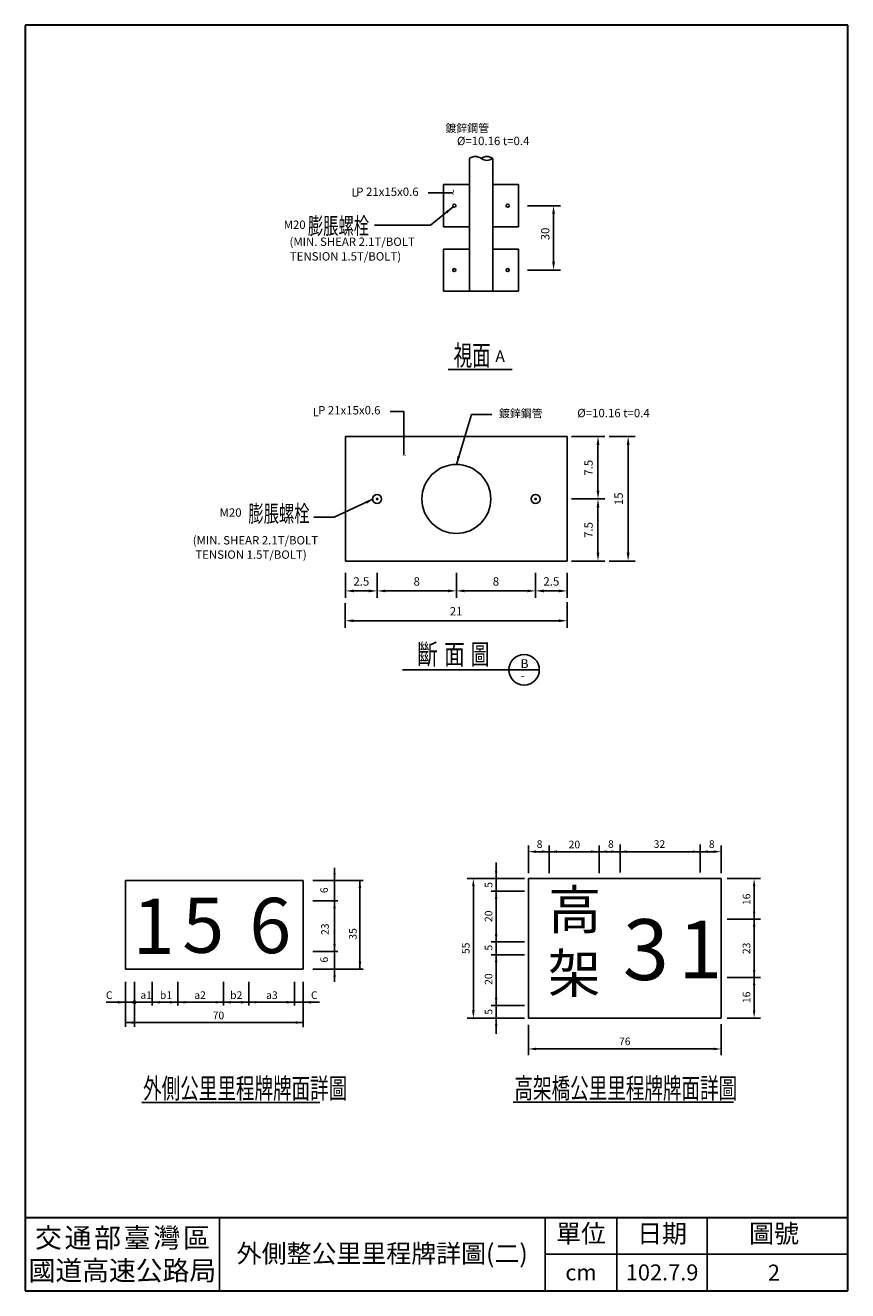
# Model space of a CAD drawing. Units: millimetres. Extents: x 164 to 524, y 57 to 611.
import ezdxf
from ezdxf.enums import TextEntityAlignment as Align

# ---------------------------------------------------------------- set-up
doc = ezdxf.new("R2010")
doc.units = ezdxf.units.MM
for name, color, linetype in [('1', 7, 'Continuous'), ('46', 7, 'Continuous'), ('63', 7, 'Continuous'), ('CTEXT', 7, 'Continuous'), ('DIMENSION', 3, 'Continuous'), ('HATCH', 2, 'Continuous'), ('LINE', 7, 'Continuous'), ('TEXT', 7, 'Continuous')]:
    doc.layers.add(name, color=color, linetype=linetype)
doc.styles.add('120', font='simplex', dxfattribs={"height": 12})
doc.styles.add('140', font='simplex', dxfattribs={"height": 3.5})
doc.styles.add('175', font='simplex', dxfattribs={"height": 4.5})
doc.styles.add('6', font='simplex', dxfattribs={"width": 0.67, "height": 6, "bigfont": 'dayump.shx'})
doc.styles.add('8', font='simplex', dxfattribs={"width": 0.67, "height": 8, "bigfont": 'dayump.shx'})
doc.styles.add('80', font='simplex', dxfattribs={"height": 8})
doc.styles.add('C2', font='KAIU.TTF')
doc.styles.add('C8', font='simplex', dxfattribs={"width": 0.75, "height": 8, "bigfont": 'dayump.shx'})
doc.styles.add('華康中黑體', font='DFHeiMedium-B5.ttf')

msp = doc.modelspace()

# ---------------------------------------------------------------- linework, layer by layer
at = {"lineweight": 30}
for p, q in [((524.47, 611.33), (164.47, 611.33)), ((164.47, 611.33), (164.47, 57.33)), ((524.47, 57.33), (524.47, 611.33)), ((164.47, 57.33), (524.47, 57.33))]:
    msp.add_line(p, q, dxfattribs=at)
at = {"color": 7}
for p, q in [((347.58, 541.56), (347.58, 523.17)), ((358.92, 541.56), (347.58, 541.56)), ((380.31, 541.56), (369.06, 541.56)), ((380.31, 541.56), (380.31, 523.17)), ((347.58, 523.17), (358.92, 523.17)), ((369.06, 523.17), (380.31, 523.17)), ((347.58, 513.38), (347.58, 494.98)), ((358.92, 513.38), (347.58, 513.38)), ((380.31, 513.38), (369.06, 513.38)), ((380.31, 513.38), (380.31, 494.98)), ((347.58, 494.98), (380.31, 494.98)), ((401.67, 431.28), (304.67, 431.28)), ((304.67, 431.28), (304.67, 376.77)), ((401.67, 431.28), (401.67, 376.77)), ((304.67, 376.77), (401.67, 376.77)), ((384.67, 237.77), (469.11, 237.77)), ((384.67, 176.67), (384.67, 237.77)), ((469.11, 237.77), (469.11, 176.67)), ((469.11, 176.67), (384.67, 176.67))]:
    msp.add_line(p, q, dxfattribs=at)
for p, q in [((249.47, 89.33), (249.47, 57.33)), ((391.97, 89.33), (391.97, 57.33)), ((423.47, 89.33), (423.47, 57.33)), ((462.97, 89.33), (462.97, 57.33)), ((391.97, 73.33), (524.47, 73.33))]:
    msp.add_line(p, q)
at = {"lineweight": 30}
msp.add_lwpolyline([(164.47, 89.33), (524.47, 89.33)], dxfattribs=at)
at = {"color": 7}
for centre, radius in [((352.24, 532.35), 0.669), ((375.64, 532.35), 0.669), ((352.24, 504.16), 0.669), ((375.64, 504.16), 0.669), ((353.15, 403.97), 15.08), ((318.48, 403.97), 1.98), ((387.83, 403.97), 1.98)]:
    msp.add_circle(centre, radius, dxfattribs=at)
for points in [[(299.83, 236.94), (299.83, 236.94), (299.28, 240.27), (300.39, 240.27)], [(310.95, 236.94), (310.95, 236.94), (311.51, 233.6), (310.39, 233.6)], [(299.83, 228.05), (299.83, 228.05), (300.39, 224.72), (299.28, 224.72)], [(299.83, 205.83), (299.83, 205.83), (299.28, 209.16), (300.39, 209.16)], [(310.95, 198.05), (310.95, 198.05), (310.39, 201.39), (311.51, 201.39)], [(299.83, 198.05), (299.83, 198.05), (300.39, 194.72), (299.28, 194.72)]]:
    msp.add_solid(points, dxfattribs=at)
at = {"layer": '1', "color": 7, "linetype": 'Continuous'}
for p, q in [((299.83, 242.49), (299.83, 236.94)), ((286.16, 236.94), (208.39, 236.94)), ((208.39, 236.94), (208.39, 198.05)), ((286.16, 236.94), (286.16, 198.05)), ((290.4, 236.94), (312.39, 236.94)), ((310.95, 236.94), (310.95, 198.05)), ((290.4, 228.05), (301.28, 228.05)), ((299.83, 228.05), (299.83, 205.83)), ((290.4, 205.83), (301.28, 205.83)), ((286.16, 198.05), (208.39, 198.05)), ((290.4, 198.05), (312.39, 198.05)), ((299.83, 198.05), (299.83, 192.5)), ((208.39, 192.48), (208.39, 172.9)), ((212.28, 192.48), (212.28, 182.17)), ((212.28, 192.48), (212.28, 172.9)), ((220.06, 192.48), (220.06, 182.17)), ((231.17, 192.48), (231.17, 182.17)), ((251.16, 192.48), (251.16, 182.17)), ((262.27, 192.48), (262.27, 182.17)), ((282.27, 192.48), (282.27, 182.17)), ((286.16, 192.48), (286.16, 172.68)), ((199.88, 183.61), (293.27, 183.61)), ((208.39, 174.72), (285.61, 174.72))]:
    msp.add_line(p, q, dxfattribs=at)
at = {"layer": '46', "color": 7, "linetype": 'Continuous'}
msp.add_line((349.51, 460.66), (377.62, 460.66), dxfattribs=at)
at = {"layer": '63', "color": 7, "linetype": 'Continuous'}
for p, q in [((215.48, 139.79), (293.42, 139.79)), ((378.04, 139.85), (474.47, 139.85))]:
    msp.add_line(p, q, dxfattribs=at)
at = {"layer": 'DIMENSION', "color": 7}
for p, q in [((340.76, 537.97), (351.27, 537.97)), ((384.3, 532.34), (398.77, 532.34)), ((351.7, 531.79), (341.85, 523.78)), ((395.72, 528.68), (395.72, 507.8)), ((341.85, 523.78), (317.32, 523.78)), ((384.3, 504.13), (398.77, 504.13)), ((330.14, 442.28), (324.16, 442.28)), ((330.14, 442.28), (330.14, 423.45)), ((353.15, 419.04), (359.74, 440.94)), ((359.74, 440.94), (368.74, 440.94)), ((403.5, 431.28), (418.22, 431.28)), ((415.16, 427.61), (415.16, 407.63)), ((420.05, 431.28), (431.42, 431.28)), ((428.36, 427.61), (428.36, 380.43)), ((316.95, 403.97), (299.67, 395.95)), ((403.5, 403.97), (418.22, 403.97)), ((403.5, 403.97), (418.22, 403.97)), ((415.16, 400.3), (415.16, 380.43)), ((299.67, 395.95), (290.72, 395.95)), ((403.5, 376.77), (418.22, 376.77)), ((420.05, 376.77), (431.42, 376.77)), ((304.67, 371.55), (304.67, 360.65)), ((318.48, 371.55), (318.48, 360.65)), ((318.48, 371.55), (318.48, 360.65)), ((353.15, 371.55), (353.15, 360.65)), ((353.15, 371.55), (353.15, 360.65)), ((387.83, 371.55), (387.83, 360.65)), ((387.83, 371.55), (387.83, 360.65)), ((401.67, 371.55), (401.67, 360.65)), ((308.33, 363.7), (314.81, 363.7)), ((322.14, 363.7), (349.49, 363.7)), ((356.82, 363.7), (384.17, 363.7)), ((391.5, 363.7), (398, 363.7)), ((304.46, 358.35), (304.46, 347.59)), ((401.67, 358.81), (401.67, 347.59)), ((308.13, 350.64), (398, 350.64)), ((384.67, 240.13), (384.67, 252.31)), ((465.78, 249.53), (388.01, 249.53)), ((393.81, 240.13), (393.81, 252.31)), ((415.62, 240.13), (415.62, 252.31)), ((424.92, 240.48), (424.92, 252.67)), ((459.88, 240.44), (459.88, 252.63)), ((469.11, 240.13), (469.11, 252.31)), ((370.6, 169.73), (370.6, 244.73)), ((383.01, 237.77), (357.82, 237.77)), ((360.6, 180), (360.6, 234.44)), ((471.68, 237.77), (486.28, 237.77)), ((483.5, 234.44), (483.5, 180)), ((383.01, 232.22), (368.38, 232.22)), ((471.68, 220), (486.28, 220)), ((383.01, 210), (368.38, 210)), ((383.01, 204.44), (368.38, 204.44)), ((471.68, 194.44), (486.28, 194.44)), ((383.01, 182.22), (368.38, 182.22)), ((383.01, 176.67), (357.82, 176.67)), ((384.67, 173.74), (384.67, 160.39)), ((469.11, 174), (469.11, 160.39)), ((471.68, 176.67), (486.28, 176.67)), ((465.78, 163.16), (388.01, 163.16))]:
    msp.add_line(p, q, dxfattribs=at)
at = {"layer": 'DIMENSION', "color": 7, "linetype": 'Continuous'}
for p, q in [((299.83, 236.94), (299.83, 228.05)), ((299.83, 205.83), (299.83, 198.05))]:
    msp.add_line(p, q, dxfattribs=at)
at = {"layer": 'DIMENSION', "color": 7, "const_width": 0.62}
for points in [[(318.17, 403.97, 1), (318.78, 403.97, 1)], [(387.52, 403.97, 1), (388.14, 403.97, 1)]]:
    msp.add_lwpolyline(points, format="xyb", close=True, dxfattribs=at)
at = {"layer": 'DIMENSION', "color": 7}
msp.add_circle((212.28, 183.61), 0.556, dxfattribs=at)
for points in [[(395.1, 528.68), (396.33, 528.68), (395.72, 532.34)], [(351.7, 531.79), (351.7, 531.79), (349.24, 529), (348.47, 529.95)], [(395.1, 507.8), (396.33, 507.8), (395.72, 504.13)], [(414.55, 427.61), (415.77, 427.61), (415.16, 431.28)], [(427.75, 427.61), (428.97, 427.61), (428.36, 431.28)], [(353.15, 419.04), (353.15, 419.04), (353.62, 422.73), (354.8, 422.38)], [(414.55, 407.63), (415.77, 407.63), (415.16, 403.97)], [(316.95, 403.97), (316.95, 403.97), (313.91, 401.83), (313.38, 402.93)], [(414.55, 400.3), (415.77, 400.3), (415.16, 403.97)], [(414.55, 380.43), (415.77, 380.43), (415.16, 376.77)], [(427.75, 380.43), (428.97, 380.43), (428.36, 376.77)], [(308.33, 364.31), (308.33, 363.09), (304.67, 363.7)], [(314.81, 364.31), (314.81, 363.09), (318.48, 363.7)], [(322.14, 364.31), (322.14, 363.09), (318.48, 363.7)], [(349.49, 364.31), (349.49, 363.09), (353.15, 363.7)], [(356.82, 364.31), (356.82, 363.09), (353.15, 363.7)], [(384.17, 364.31), (384.17, 363.09), (387.83, 363.7)], [(391.5, 364.31), (391.5, 363.09), (387.83, 363.7)], [(398, 364.31), (398, 363.09), (401.67, 363.7)], [(308.13, 351.25), (308.13, 350.03), (304.46, 350.64)], [(398, 351.25), (398, 350.03), (401.67, 350.64)], [(388.01, 250.09), (388.01, 248.98), (384.67, 249.53)], [(390.68, 250.09), (390.68, 248.98), (394.01, 249.53)], [(397.15, 250.09), (397.15, 248.98), (393.81, 249.53)], [(412.14, 250.09), (412.14, 248.98), (415.47, 249.53)], [(418.95, 250.09), (418.95, 248.98), (415.62, 249.53)], [(421.01, 250.09), (421.01, 248.98), (424.35, 249.53)], [(427.68, 250.09), (427.68, 248.98), (424.35, 249.53)], [(456.55, 250.09), (456.55, 248.98), (459.88, 249.53)], [(463.32, 250.09), (463.32, 248.98), (459.99, 249.53)], [(465.78, 250.09), (465.78, 248.98), (469.11, 249.53)], [(370.04, 241.11), (371.16, 241.11), (370.6, 237.77)], [(360.05, 234.44), (361.16, 234.44), (360.6, 237.77)], [(482.95, 234.44), (484.06, 234.44), (483.5, 237.77)], [(370.04, 228.88), (371.16, 228.88), (370.6, 232.22)], [(482.95, 223.33), (484.06, 223.33), (483.5, 220)], [(482.95, 216.66), (484.06, 216.66), (483.5, 220)], [(370.04, 213.33), (371.16, 213.33), (370.6, 210)], [(370.04, 201.11), (371.16, 201.11), (370.6, 204.44)], [(482.95, 197.78), (484.06, 197.78), (483.5, 194.44)], [(482.95, 191.11), (484.06, 191.11), (483.5, 194.44)], [(370.04, 185.56), (371.16, 185.56), (370.6, 182.22)], [(360.05, 180), (361.16, 180), (360.6, 176.67)], [(482.95, 180), (484.06, 180), (483.5, 176.67)], [(370.04, 173.33), (371.16, 173.33), (370.6, 176.67)], [(388.01, 163.72), (388.01, 162.61), (384.67, 163.16)], [(465.78, 163.72), (465.78, 162.61), (469.11, 163.16)]]:
    msp.add_solid(points, dxfattribs=at)
at = {"layer": 'LINE', "color": 7}
for p, q in [((358.92, 494.98), (358.92, 553.04)), ((369.06, 494.98), (369.06, 553.04))]:
    msp.add_line(p, q, dxfattribs=at)
msp.add_lwpolyline([(369.06, 553.04, 0.327244), (363.99, 553.04, 0.327244)], format="xyb", dxfattribs=at)
for centre, start, end in [((361.45, 549.58), 53.7593, 126.2407), ((366.52, 556.5), 233.7593, 306.2407)]:
    msp.add_arc(centre, 4.29, start, end, dxfattribs=at)
at = {"layer": 'TEXT', "color": 7}
msp.add_line((329.57, 329.17), (389.48, 329.17), dxfattribs=at)
msp.add_circle((382.81, 329.17), 6.67, dxfattribs=at)
for points in [[(205.06, 184.16), (205.06, 183.05), (208.39, 183.61)], [(223.39, 183.05), (223.39, 184.16), (220.06, 183.61)], [(227.83, 184.16), (227.83, 183.05), (231.17, 183.61)], [(234.5, 183.05), (234.5, 184.16), (231.17, 183.61)], [(247.83, 184.16), (247.83, 183.05), (251.16, 183.61)], [(254.5, 183.05), (254.5, 184.16), (251.16, 183.61)], [(258.94, 184.16), (258.94, 183.05), (262.27, 183.61)], [(265.61, 183.05), (265.61, 184.16), (262.27, 183.61)], [(278.94, 184.16), (278.94, 183.05), (282.27, 183.61)], [(289.49, 183.05), (289.49, 184.16), (286.16, 183.61)], [(211.72, 174.17), (211.72, 175.28), (208.39, 174.72)], [(282.83, 175.28), (282.83, 174.17), (286.16, 174.72)]]:
    msp.add_solid(points, dxfattribs=at)

# ---------------------------------------------------------------- texts
at = {"attachment_point": 5, "style": 'C2'}
for s, insert, char_height, width in [('交{\\H0.4651x; }通{\\H0.4651x; }部{\\H0.4651x; }臺{\\H0.4651x; }灣{\\H0.4651x; }區\\P國道高速公路局', (206.97, 73.33), 8.6, 85), ('單位', (407.72, 81.33), 8, 31.5), ('日期', (443.22, 81.33), 8, 39.5), ('圖號', (492.22, 81.33), 8, 58.5), ('{\\fTimes New Roman|b0|i0|c238|p18;cm}', (407.72, 65.33), 7, 31.5), ('{\\fTimes New Roman|b0|i0|c238|p18;102.7.9}', (443.22, 65.33), 7, 39.5), ('{\\fTimes New Roman|b0|i0|c238|p18;2}', (492.18, 65.24), 7, 39.5)]:
    msp.add_mtext(s, dxfattribs=dict(at, insert=insert, char_height=char_height, width=width))
at = {"layer": 'CTEXT', "color": 7, "linetype": 'Continuous', "style": '華康中黑體'}
for p in [(348.37, 564.55), (371.82, 439.69)]:
    msp.add_text('鍍鋅鋼管', height=3.5, dxfattribs=at).set_placement(p)
at = {"layer": 'CTEXT', "color": 7, "linetype": 'Continuous', "width": 0.67}
for s, height, style, p in [('膨脹螺栓 ', 7.333, '6', (288.16, 519.87)), ('視面 ', 8.888, '8', (351.97, 462.37)), ('膨脹螺栓 ', 7.333, '6', (262.11, 393.86)), ('外側公里里程牌牌面詳圖 ', 8.888, '8', (216.03, 141.48)), ('高架橋公里里程牌牌面詳圖 ', 8.888, '8', (378.59, 141.54))]:
    msp.add_text(s, height=height, dxfattribs=dict(at, style=style)).set_placement(p)
at = {"layer": 'CTEXT', "color": 7}
for s, style, width, p in [('斷', 'C8', 0.75, (335.96, 331.54)), ('面', 'C8', 0.75, (347.8, 331.54)), ('圖', '8', 0.67, (359.47, 331.54))]:
    msp.add_text(s, height=8.89, dxfattribs=dict(at, style=style, width=width)).set_placement(p)
at = {"layer": 'DIMENSION', "color": 7, "style": '80'}
msp.add_text('~', height=2.44, rotation=180, dxfattribs=at).set_placement((331.26, 424.34))
at = {"layer": 'DIMENSION', "color": 7, "attachment_point": 1}
for s, insert, char_height, width, style in [('\\fﾵ\uffd8ﾱdﾤﾤﾶￂￅ￩|b0|i0|c136|p49;高', (393.4, 232.55), 16.929, 130.0909, '華康中黑體'), ('\\fArial|b0|i0|c0|p34;1', (211.45, 228.99), 24.2, 22.4154, '120'), ('\\fArial|b0|i0|c0|p34;5', (233.21, 229.47), 24.2, 22.4154, '120'), ('\\fArial|b0|i0|c0|p34;6', (262.54, 229.31), 24.2, 22.4154, '120'), ('\\fArial|b0|i0|c0|p34;3', (426.05, 219.97), 26.62, 24.6569, '120'), ('\\fArial|b0|i0|c0|p34;1', (450.35, 219.33), 25.289, 23.4241, '120'), ('\\fﾵ\uffd8ﾱdﾤﾤﾶￂￅ￩|b0|i0|c136|p49;架', (393.23, 204.73), 16.929, 130.0909, '華康中黑體')]:
    msp.add_mtext(s, dxfattribs=dict(at, insert=insert, char_height=char_height, width=width, style=style))
at = {"layer": 'HATCH', "color": 7, "insert": (320.72, 73.61), "char_height": 8, "width": 142.5, "attachment_point": 5, "style": '80'}
msp.add_mtext('{\\fDFKai-SB|b0|i0|c136|p65;外側整公里里程牌詳圖(二)}', dxfattribs=at)
at = {"layer": 'TEXT', "color": 7, "style": '120'}
for s, height, p in [('%%C=10.16 t=0.4', 3.6663, (369.27, 560.23)), ('L', 3.67, (308.55, 537.68)), ('P 21x15x0.6', 3.6663, (322.99, 537.98)), ('M20', 3.666, (282.39, 523.55)), ('(MIN. SHEAR 2.1T/BOLT', 3.6663, (307.56, 516.1)), ('TENSION 1.5T/BOLT)', 3.6663, (304.64, 509.69)), ('L', 3.67, (291.64, 441.48)), ('P 21x15x0.6', 3.6663, (306.28, 442.33)), ('%%C=10.16 t=0.4', 3.6663, (421.95, 441.09)), ('M20', 3.666, (254.33, 397.54)), ('(MIN. SHEAR 2.1T/BOLT', 3.6663, (265.19, 385.39)), ('TENSION 1.5T/BOLT)', 3.6663, (263.27, 379.13)), ('2.5', 3.666, (311.57, 367.37)), ('8', 3.67, (335.81, 367.37)), ('8', 3.67, (370.49, 367.37)), ('2.5', 3.666, (394.75, 367.37)), ('21', 3.666, (353.07, 354.31))]:
    msp.add_text(s, height=height, dxfattribs=at).set_placement(p, align=Align.MIDDLE)
msp.add_text('~', height=3.67, rotation=270, dxfattribs=at).set_placement((349.91, 539.66))
for s, height, p in [('30', 3.666, (392.05, 519.99)), ('5', 3.33, (367.26, 235.01)), ('16', 3.333, (480.17, 228.68)), ('20', 3.333, (367.26, 221.25)), ('55', 3.333, (357.27, 207.22)), ('5', 3.33, (367.26, 207.49)), ('23', 3.333, (480.17, 207.22)), ('20', 3.333, (367.26, 193.73)), ('16', 3.333, (480.17, 185.76)), ('5', 3.33, (367.26, 179.43))]:
    msp.add_text(s, height=height, rotation=90, dxfattribs=at).set_placement(p, align=Align.MIDDLE_CENTER)
at = {"layer": 'TEXT', "color": 7}
for s, height, style, p in [('A', 5, '175', (370.25, 463.97)), ('B', 3.89, '140', (381.27, 329.92)), ('-', 3.89, '140', (381.27, 324.69))]:
    msp.add_text(s, height=height, dxfattribs=dict(at, style=style)).set_placement(p)
at = {"layer": 'TEXT', "color": 7, "style": '120'}
for s, p in [('7.5', (411.49, 417.62)), ('15', (424.69, 404.02)), ('7.5', (411.49, 390.37))]:
    msp.add_text(s, height=3.666, rotation=90, dxfattribs=at).set_placement(p, align=Align.MIDDLE)
for s, height, p in [('8', 3.33, (389.58, 252.87)), ('20', 3.333, (404.83, 252.67)), ('8', 3.33, (420.79, 252.87)), ('32', 3.333, (442.06, 252.87)), ('8', 3.33, (464.96, 252.87)), ('76', 3.333, (426.89, 166.5))]:
    msp.add_text(s, height=height, dxfattribs=at).set_placement(p, align=Align.MIDDLE_CENTER)
at = {"layer": 'TEXT', "color": 7, "linetype": 'Continuous', "style": '120'}
for s, height, rotation, p in [('6', 3.33, 90, (296.95, 231.37)), ('23', 3.333, 90, (297.31, 213.06)), ('35', 3.333, 90, (309.51, 211.01)), ('6', 3.33, 90, (296.95, 200.97)), ('C', 3.33, 360, (199.77, 185.05)), ('a1', 3.333, 360, (214.82, 185.05)), ('b1', 3.333, 360, (223.38, 185.05)), ('a2', 3.333, 360, (238.41, 185.05)), ('b2', 3.333, 360, (254.15, 185.05)), ('a3', 3.333, 360, (269.87, 185.05)), ('C', 3.33, 360, (289.53, 185.05)), ('70', 3.333, 360, (246.49, 176.17))]:
    msp.add_text(s, height=height, rotation=rotation, dxfattribs=at).set_placement(p)

doc.saveas('drawing.dxf')
